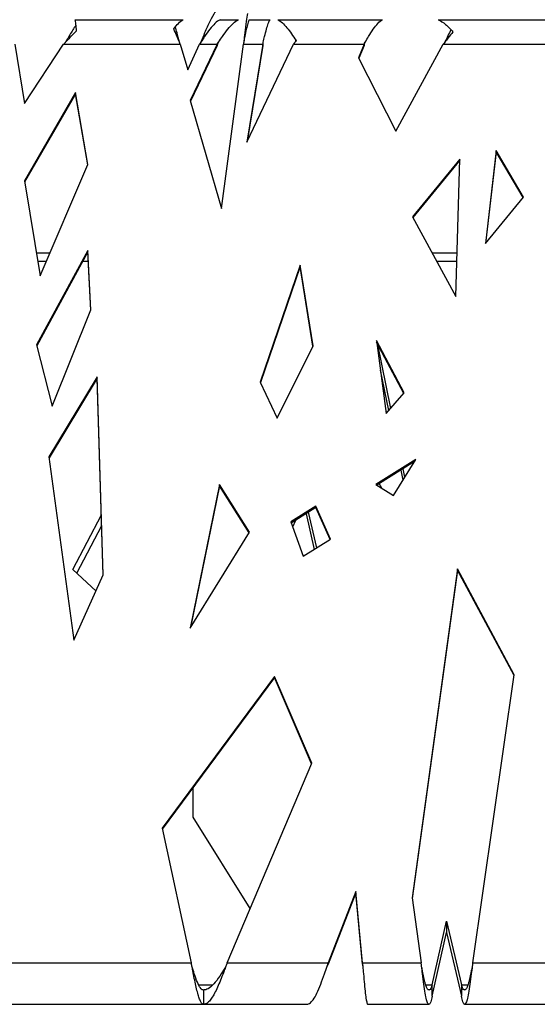
# Model space of a CAD drawing. Units: millimetres. Extents: x 295 to 5636, y 136 to 4100.
# Drawn here: x 1269 to 1487, y 1738 to 2152 of the extents above; entities that cross this region are included whole.
import ezdxf

# ---------------------------------------------------------------- set-up
doc = ezdxf.new("R2010")
doc.units = ezdxf.units.MM
doc.layers.get('0').update_dxf_attribs({"lineweight": 20, "true_color": 0x8faf8f})

msp = doc.modelspace()

# ---------------------------------------------------------------- linework, layer by layer
at = {"color": 78, "lineweight": -3, "true_color": 0x264805}
for p, q in [((1292.7109, 2151.7028), (1338.0965, 2151.7028)), ((1353.6606, 2151.7028), (1361.3394, 2151.7028)), ((1365.8932, 2151.7028), (1374.6455, 2151.7028)), ((1377.8676, 2151.7028), (1421.8229, 2151.7028)), ((1445.2408, 2151.7028), (1577.6838, 2151.7028)), ((1267.5079, 2141.376), (1271.4598, 2116.4974)), ((1271.4598, 2116.4974), (1287.9031, 2141.376)), ((1287.9031, 2141.376), (1336.9379, 2141.376)), ((1288.719, 2142.2476), (1288.719, 2142.2476)), ((1336.5803, 2142.2476), (1336.5803, 2142.2476)), ((1336.9379, 2141.376), (1340.0398, 2130.6674)), ((1340.0398, 2130.6674), (1344.9888, 2141.376)), ((1352.3928, 2141.376), (1341.1403, 2117.7757)), ((1352.3928, 2140.8531), (1341.2345, 2117.4504)), ((1344.9888, 2141.376), (1352.3928, 2141.376)), ((1345.5593, 2142.2476), (1345.5593, 2142.2476)), ((1352.3928, 2141.376), (1352.3928, 2140.8531)), ((1354.2637, 2072.4698), (1363.4041, 2141.376)), ((1363.4041, 2141.376), (1371.5994, 2141.376)), ((1371.5994, 2141.376), (1364.9318, 2100.3033)), ((1364.9318, 2100.3033), (1384.5152, 2141.376)), ((1371.5994, 2140.8531), (1365.0605, 2100.5732)), ((1371.5994, 2141.376), (1371.5994, 2140.8531)), ((1384.5152, 2141.376), (1414.082, 2141.376)), ((1414.082, 2141.376), (1411.7521, 2135.7282)), ((1414.082, 2140.8531), (1411.8711, 2135.4937)), ((1414.082, 2141.376), (1414.082, 2140.8531)), ((1414.5913, 2142.2476), (1414.5913, 2142.2476)), ((1427.4157, 2104.8579), (1447.3424, 2141.376)), ((1447.3424, 2141.376), (1573.5753, 2141.376)), ((1448.0161, 2142.2478), (1448.0159, 2142.2474)), ((1411.7521, 2135.7282), (1427.4157, 2104.8579)), ((1292.8624, 2121.0995), (1271.4598, 2084.0748)), ((1292.8624, 2120.5765), (1271.527, 2083.6682)), ((1298.1284, 2090.8631), (1292.8624, 2121.0995)), ((1292.8624, 2120.5765), (1292.8624, 2121.0995)), ((1298.0636, 2090.7121), (1292.8624, 2120.5765)), ((1341.1403, 2117.7757), (1354.2637, 2072.4698)), ((1469.5798, 2096.7608), (1465.0669, 2057.7094)), ((1469.5798, 2096.2378), (1465.1372, 2057.7952)), ((1481.0829, 2077.2351), (1469.5798, 2096.7608)), ((1469.5798, 2096.2378), (1469.5798, 2096.7608)), ((1480.9036, 2077.0165), (1469.5798, 2096.2378)), ((1454.3399, 2093.2183), (1434.4678, 2068.9915)), ((1454.3243, 2092.6763), (1434.6387, 2068.6769)), ((1452.6798, 2035.4637), (1454.3399, 2093.2183)), ((1278.0637, 2044.1299), (1298.1284, 2090.8631)), ((1271.4598, 2084.0748), (1278.0637, 2044.1299)), ((1465.0669, 2057.7094), (1481.0829, 2077.2351)), ((1434.4678, 2068.9915), (1452.6798, 2035.4637)), ((1298.1284, 2054.7629), (1276.5546, 2015.1641)), ((1298.1284, 2054.24), (1276.6458, 2014.8086)), ((1299.3921, 2029.8819), (1298.1284, 2054.7629)), ((1298.1284, 2054.24), (1298.1284, 2054.7629)), ((1299.3685, 2029.8233), (1298.1284, 2054.24)), ((1282.1872, 2053.7341), (1276.4759, 2053.7341)), ((1277.0369, 2050.3422), (1280.7311, 2050.3422)), ((1296.005, 2050.3422), (1298.3266, 2050.3422)), ((1298.1541, 2053.7341), (1297.8528, 2053.7341)), ((1453.2108, 2053.7341), (1442.7553, 2053.7341)), ((1444.5983, 2050.3422), (1453.1077, 2050.3422)), ((1387.2838, 2048.6708), (1370.5255, 1999.596)), ((1387.2838, 2048.1479), (1370.6288, 1999.3755)), ((1392.6676, 2014.7781), (1387.2838, 2048.6708)), ((1387.2838, 2048.1479), (1387.2838, 2048.6708)), ((1392.6047, 2014.6511), (1387.2838, 2048.1479)), ((1283.1437, 1989.4748), (1299.3921, 2029.8819)), ((1419.2652, 2017.0848), (1423.3519, 1986.4381)), ((1430.9685, 1995.0414), (1419.2652, 2017.0848)), ((1276.5546, 2015.1641), (1283.1437, 1989.4748)), ((1377.6318, 1984.4139), (1392.6676, 2014.7781)), ((1430.7949, 1994.8454), (1419.3583, 2016.3864)), ((1419.5614, 2016.0045), (1425.2016, 1988.5274)), ((1420.9274, 2004.622), (1424.4137, 1987.6375)), ((1302.044, 2001.74), (1281.7946, 1968.2198)), ((1302.044, 2001.2171), (1281.8528, 1967.7932)), ((1304.5727, 1918.6251), (1302.044, 2001.74)), ((1302.044, 2001.2171), (1302.044, 2001.74)), ((1304.5578, 1918.592), (1302.044, 2001.2171)), ((1370.5255, 1999.596), (1377.6318, 1984.4139)), ((1423.3519, 1986.4381), (1430.9685, 1995.0414)), ((1281.7946, 1968.2198), (1292.2876, 1891.2976)), ((1435.7781, 1967.1464), (1419.0002, 1956.5802)), ((1435.2459, 1966.2883), (1419.4201, 1956.3217)), ((1426.3998, 1952.0256), (1435.7781, 1967.1464)), ((1430.3937, 1963.2326), (1431.129, 1959.6505)), ((1429.5343, 1962.6914), (1430.3999, 1958.4748)), ((1353.3712, 1956.5802), (1341.0558, 1896.3584)), ((1353.3712, 1956.0572), (1341.2153, 1896.6156)), ((1366.0324, 1936.6284), (1353.3712, 1956.5802)), ((1353.3712, 1956.0572), (1353.3712, 1956.5802)), ((1365.8683, 1936.3639), (1353.3712, 1956.0572)), ((1419.0002, 1956.5802), (1426.3998, 1952.0256)), ((1421.5142, 1955.033), (1420.4728, 1956.9847)), ((1393.8877, 1947.471), (1383.4023, 1940.8676)), ((1393.8877, 1946.9481), (1383.555, 1940.4409)), ((1399.9848, 1933.6685), (1393.8877, 1947.471)), ((1393.8877, 1946.9481), (1393.8877, 1947.471)), ((1399.804, 1933.5547), (1393.8877, 1946.9481)), ((1291.7655, 1920.8725), (1303.7895, 1943.8506)), ((1389.7285, 1944.3288), (1393.1481, 1929.363)), ((1390.6729, 1944.9236), (1394.0926, 1929.9578)), ((1293.437, 1919.3387), (1303.9254, 1939.3823)), ((1383.4023, 1940.8676), (1388.5533, 1926.4693)), ((1384.1231, 1938.8535), (1385.5134, 1941.6743)), ((1341.0558, 1896.3584), (1366.0324, 1936.6284)), ((1388.5533, 1926.4693), (1399.9848, 1933.6685)), ((1301.5476, 1911.8957), (1291.7655, 1920.8725)), ((1292.2876, 1891.2976), (1304.5727, 1918.6251)), ((1453.3239, 1921.1783), (1434.2406, 1783.0549)), ((1453.3239, 1920.6554), (1434.277, 1782.7956)), ((1477.1564, 1876.7815), (1453.3239, 1921.1783)), ((1453.3239, 1920.6554), (1453.3239, 1921.1783)), ((1477.0969, 1876.3693), (1453.3239, 1920.6554)), ((1459.7168, 1755.8166), (1477.1564, 1876.7815)), ((1376.4862, 1876.0822), (1329.2551, 1812.3512)), ((1376.4862, 1875.5592), (1329.343, 1811.9469)), ((1392.1822, 1839.5862), (1376.4862, 1876.0822)), ((1376.4862, 1875.5592), (1376.4862, 1876.0822)), ((1392.0704, 1839.3231), (1376.4862, 1875.5592)), ((1356.5949, 1755.8166), (1392.1822, 1839.5862)), ((1342.3446, 1817.0375), (1342.3446, 1829.4906)), ((1366.3092, 1778.6832), (1342.3446, 1817.0375)), ((1329.2551, 1812.3512), (1341.5496, 1755.8166)), ((1410.6277, 1785.7438), (1399.0714, 1755.8166)), ((1413.4551, 1755.8166), (1410.6277, 1785.7438)), ((1410.6277, 1785.2209), (1410.6277, 1785.7438)), ((1410.6277, 1785.2209), (1399.0714, 1755.2937)), ((1413.4551, 1755.2937), (1410.6277, 1785.2209)), ((1434.2406, 1783.0549), (1438.0672, 1755.8166)), ((1442.6803, 1746.542), (1448.7519, 1773.2515)), ((1448.7519, 1773.2515), (1454.9827, 1746.542)), ((1448.7519, 1773.2515), (1448.7519, 1768.5234)), ((1442.6803, 1741.8139), (1448.7519, 1768.5234)), ((1448.7519, 1768.5234), (1454.9827, 1741.8139)), ((1245.215, 1755.8166), (1341.5496, 1755.8166)), ((1356.5949, 1755.8166), (1399.0714, 1755.8166)), ((1399.0714, 1755.2937), (1399.0714, 1755.8166)), ((1413.4551, 1755.8166), (1438.0672, 1755.8166)), ((1413.4551, 1755.8166), (1413.4551, 1755.2937)), ((1459.7168, 1755.8166), (1491.0759, 1755.8166)), ((1344.6133, 1746.542), (1350.6157, 1746.542)), ((1346.6437, 1744.4221), (1346.6437, 1738.4222)), ((1440.0479, 1746.542), (1442.6803, 1746.542)), ((1442.6803, 1741.8139), (1442.6803, 1746.542)), ((1454.9827, 1746.542), (1457.6842, 1746.542)), ((1454.9827, 1746.542), (1454.9827, 1741.8139)), ((1180.3611, 1738.4221), (1390.0144, 1738.4221)), ((1415.6709, 1738.4221), (1441.3623, 1738.4221)), ((1456.3353, 1738.4221), (1492.0125, 1738.4221))]:
    msp.add_line(p, q, dxfattribs=at)
for points, knots in [([(1353.6606, 2157.3759), (1352.9379, 2156.8), (1352.2153, 2155.9446), (1350.77, 2153.7669), (1350.0473, 2152.4451), (1348.602, 2149.4785), (1347.8794, 2147.8344), (1346.6243, 2144.8539), (1346.0918, 2143.5508), (1345.5593, 2142.2476)], [0, 0, 0, 0, 0.25, 0.25, 0.5, 0.5, 0.75, 0.75, 0.934212454, 0.934212454, 0.934212454, 0.934212454]), ([(1365.1759, 2154.3409), (1365.0002, 2153.3595), (1364.8244, 2152.2186), (1364.4412, 2149.4785), (1364.2338, 2147.8344), (1363.8739, 2144.8568), (1363.7214, 2143.5568), (1363.569, 2142.2566)], [0.288174914, 0.288174914, 0.288174914, 0.288174914, 0.5, 0.5, 0.75, 0.75, 0.933787857, 0.933787857, 0.933787857, 0.933787857]), ([(1293.0308, 2149.3675), (1292.2132, 2148.1144), (1291.3956, 2146.7795), (1289.9583, 2144.3684), (1289.3387, 2143.308), (1288.719, 2142.2476)], [0.041503875, 0.041503875, 0.041503875, 0.041503875, 0.5, 0.5, 0.847486845, 0.847486845, 0.847486845, 0.847486845]), ([(1292.7109, 2151.7028), (1292.8012, 2151.2935), (1292.8916, 2150.6576), (1293.0722, 2149.0211), (1293.1625, 2148.0211), (1293.2528, 2146.9089)], [0, 0, 0, 0, 0.5, 0.5, 1, 1, 1, 1]), ([(1334.1656, 2147.8054), (1334.8208, 2148.7058), (1335.4759, 2149.5075), (1336.7862, 2150.8297), (1337.4414, 2151.3501), (1338.0965, 2151.7028)], [0, 0, 0, 0, 0.5, 0.5, 1, 1, 1, 1]), ([(1353.6606, 2151.7028), (1352.9379, 2151.3429), (1352.2153, 2150.8082), (1350.77, 2149.4472), (1350.0473, 2148.621), (1348.602, 2146.7669), (1347.8794, 2145.7393), (1346.6242, 2143.8765), (1346.0918, 2143.062), (1345.5593, 2142.2475)], [0, 0, 0, 0, 0.25, 0.25, 0.5, 0.5, 0.75, 0.75, 0.934212965, 0.934212965, 0.934212965, 0.934212965]), ([(1352.9814, 2142.2475), (1353.5307, 2143.062), (1354.0801, 2143.8765), (1355.375, 2145.7393), (1356.1206, 2146.7669), (1357.6116, 2148.621), (1358.3572, 2149.4472), (1359.8483, 2150.8082), (1360.5938, 2151.3429), (1361.3394, 2151.7028)], [0.065787061, 0.065787061, 0.065787061, 0.065787061, 0.25, 0.25, 0.5, 0.5, 0.75, 0.75, 1, 1, 1, 1]), ([(1365.8932, 2151.7028), (1365.6858, 2151.3429), (1365.4783, 2150.8082), (1365.0635, 2149.4472), (1364.8561, 2148.621), (1364.4412, 2146.7669), (1364.2338, 2145.7393), (1363.8736, 2143.8765), (1363.7207, 2143.062), (1363.5679, 2142.2475)], [0, 0, 0, 0, 0.25, 0.25, 0.5, 0.5, 0.75, 0.75, 0.934213392, 0.934213392, 0.934213392, 0.934213392]), ([(1371.7998, 2142.2475), (1371.9869, 2143.062), (1372.1739, 2143.8765), (1372.6148, 2145.7393), (1372.8686, 2146.7669), (1373.3763, 2148.621), (1373.6302, 2149.4472), (1374.1378, 2150.8082), (1374.3917, 2151.3429), (1374.6455, 2151.7028)], [0.06578663, 0.06578663, 0.06578663, 0.06578663, 0.25, 0.25, 0.5, 0.5, 0.75, 0.75, 1, 1, 1, 1]), ([(1377.8676, 2151.7028), (1378.508, 2151.3846), (1379.1485, 2150.9301), (1380.4293, 2149.787), (1381.0697, 2149.0985), (1382.3506, 2147.5461), (1382.991, 2146.6824), (1384.2719, 2144.8531), (1384.9123, 2143.8878), (1385.5527, 2142.9128)], [0, 0, 0, 0, 0.25, 0.25, 0.5, 0.5, 0.75, 0.75, 1, 1, 1, 1]), ([(1414.5913, 2142.2475), (1415.0666, 2143.062), (1415.5419, 2143.8765), (1416.6623, 2145.7393), (1417.3074, 2146.7669), (1418.5975, 2148.621), (1419.2426, 2149.4472), (1420.5328, 2150.8082), (1421.1778, 2151.3429), (1421.8229, 2151.7028)], [0.065786951, 0.065786951, 0.065786951, 0.065786951, 0.25, 0.25, 0.5, 0.5, 0.75, 0.75, 1, 1, 1, 1]), ([(1445.2408, 2151.7028), (1446.2741, 2151.2711), (1447.3073, 2150.587), (1449.3737, 2148.8197), (1450.407, 2147.7372), (1451.4402, 2146.5396)], [0, 0, 0, 0, 0.5, 0.5, 1, 1, 1, 1]), ([(1293.2528, 2146.9089), (1292.3612, 2146.0652), (1291.4696, 2145.1576), (1289.9583, 2143.5731), (1289.3387, 2142.9103), (1288.719, 2142.2476)], [0, 0, 0, 0, 0.5, 0.5, 0.847487638, 0.847487638, 0.847487638, 0.847487638]), ([(1336.5803, 2142.2475), (1336.2375, 2143.0843), (1335.8946, 2143.921), (1335.0897, 2145.8238), (1334.6276, 2146.868), (1334.1656, 2147.8054)], [0.128977739, 0.128977739, 0.128977739, 0.128977739, 0.5, 0.5, 1, 1, 1, 1]), ([(1336.5803, 2142.2476), (1336.2374, 2143.5864), (1335.8946, 2144.925), (1335.3243, 2147.0821), (1335.0969, 2147.9237), (1334.8694, 2148.7355)], [0.128978317, 0.128978317, 0.128978317, 0.128978317, 0.499999964, 0.499999964, 0.746127724, 0.746127724, 0.746127724, 0.746127724]), ([(1451.4402, 2146.5396), (1450.7572, 2145.7405), (1450.0742, 2144.8907), (1448.9327, 2143.4352), (1448.4741, 2142.8411), (1448.0155, 2142.2469)], [0, 0, 0, 0, 0.5, 0.5, 0.835739897, 0.835739897, 0.835739897, 0.835739897]), ([(1346.3819, 1744.4602), (1346.0446, 1744.5566), (1345.7074, 1744.8324), (1344.9457, 1745.8334), (1344.5212, 1746.6558), (1343.6722, 1748.6926), (1343.2477, 1749.9059), (1342.4881, 1752.2443), (1342.1532, 1753.3331), (1341.8181, 1754.4221)], [0.051384906, 0.051384906, 0.051384906, 0.051384906, 0.25, 0.25, 0.5, 0.5, 0.75, 0.75, 0.947305224, 0.947305224, 0.947305224, 0.947305224]), ([(1346.3819, 1738.4831), (1346.2569, 1738.5398), (1346.1319, 1738.6358), (1345.7947, 1739), (1345.5824, 1739.3414), (1345.1579, 1740.2339), (1344.9457, 1740.785), (1344.5212, 1742.0735), (1344.3089, 1742.8108), (1343.8844, 1744.4402), (1343.6722, 1745.3322), (1343.2477, 1747.2331), (1343.0354, 1748.2418), (1342.6109, 1750.3328), (1342.3987, 1751.4151), (1342.0637, 1753.1449), (1341.9409, 1753.7833), (1341.8182, 1754.4216)], [0.05138961, 0.05138961, 0.05138961, 0.05138961, 0.125, 0.125, 0.25, 0.25, 0.375, 0.375, 0.5, 0.5, 0.625, 0.625, 0.75, 0.75, 0.875, 0.875, 0.947281635, 0.947281635, 0.947281635, 0.947281635]), ([(1356.0705, 1754.4222), (1355.8306, 1753.7837), (1355.5908, 1753.1451), (1354.9363, 1751.4151), (1354.5217, 1750.3328), (1353.6924, 1748.2418), (1353.2778, 1747.2331), (1352.4485, 1745.3322), (1352.0339, 1744.4402), (1351.2047, 1742.8108), (1350.79, 1742.0735), (1349.9608, 1740.785), (1349.5461, 1740.2339), (1348.7169, 1739.3414), (1348.3022, 1739), (1347.6434, 1738.6358), (1347.3993, 1738.5398), (1347.1551, 1738.4831)], [0.052696448, 0.052696448, 0.052696448, 0.052696448, 0.125, 0.125, 0.25, 0.25, 0.375, 0.375, 0.5, 0.5, 0.625, 0.625, 0.75, 0.75, 0.875, 0.875, 0.94861039, 0.94861039, 0.94861039, 0.94861039]), ([(1356.0704, 1754.4221), (1355.4159, 1753.3331), (1354.7615, 1752.2443), (1353.2778, 1749.9059), (1352.4485, 1748.6926), (1350.79, 1746.6558), (1349.9608, 1745.8334), (1348.4727, 1744.8324), (1347.814, 1744.5566), (1347.1551, 1744.4602)], [0.052696562, 0.052696562, 0.052696562, 0.052696562, 0.25, 0.25, 0.5, 0.5, 0.75, 0.75, 0.948613806, 0.948613806, 0.948613806, 0.948613806]), ([(1390.4911, 1738.4833), (1390.7096, 1738.539), (1390.928, 1738.6328), (1391.6749, 1739.083), (1392.2032, 1739.6226), (1393.2598, 1741.0995), (1393.7882, 1742.0365), (1394.8448, 1744.2298), (1395.3731, 1745.4858), (1396.4298, 1748.2122), (1396.9581, 1749.6822), (1397.8559, 1752.258), (1398.2253, 1753.3401), (1398.5948, 1754.4222)], [0.323308121, 0.323308121, 0.323308121, 0.323308121, 0.375, 0.375, 0.5, 0.5, 0.625, 0.625, 0.75, 0.75, 0.875, 0.875, 0.962407044, 0.962407044, 0.962407044, 0.962407044]), ([(1413.5717, 1754.4216), (1413.6621, 1753.3397), (1413.7525, 1752.2578), (1413.9721, 1749.6822), (1414.1014, 1748.2122), (1414.3599, 1745.4858), (1414.4891, 1744.2298), (1414.7477, 1742.0365), (1414.8769, 1741.0995), (1415.1354, 1739.6226), (1415.2647, 1739.083), (1415.4474, 1738.6328), (1415.5009, 1738.539), (1415.5543, 1738.4833)], [0.037608408, 0.037608408, 0.037608408, 0.037608408, 0.125, 0.125, 0.25, 0.25, 0.375, 0.375, 0.5, 0.5, 0.625, 0.625, 0.676691879, 0.676691879, 0.676691879, 0.676691879]), ([(1441.1889, 1744.4602), (1441.1094, 1744.4952), (1441.0299, 1744.5538), (1440.7582, 1744.8352), (1440.566, 1745.1724), (1440.1816, 1746.0955), (1439.9893, 1746.6811), (1439.6049, 1748.0519), (1439.4127, 1748.8369), (1439.0283, 1750.5409), (1438.8361, 1751.4597), (1438.5095, 1753.0694), (1438.3751, 1753.7456), (1438.2407, 1754.4218)], [0.323308121, 0.323308121, 0.323308121, 0.323308121, 0.375, 0.375, 0.5, 0.5, 0.625, 0.625, 0.75, 0.75, 0.875, 0.875, 0.962391587, 0.962391587, 0.962391587, 0.962391587]), ([(1441.1889, 1738.4833), (1441.1094, 1738.539), (1441.0299, 1738.6328), (1440.7582, 1739.083), (1440.566, 1739.6226), (1440.1816, 1741.0995), (1439.9893, 1742.0365), (1439.6049, 1744.2298), (1439.4127, 1745.4858), (1439.0283, 1748.2122), (1438.8361, 1749.6822), (1438.5095, 1752.2578), (1438.3751, 1753.3397), (1438.2407, 1754.4216)], [0.323308121, 0.323308121, 0.323308121, 0.323308121, 0.375, 0.375, 0.5, 0.5, 0.625, 0.625, 0.75, 0.75, 0.875, 0.875, 0.962391587, 0.962391587, 0.962391587, 0.962391587]), ([(1459.5388, 1754.4218), (1459.4009, 1753.7456), (1459.263, 1753.0694), (1458.9278, 1751.4597), (1458.7305, 1750.5409), (1458.336, 1748.8369), (1458.1388, 1748.0519), (1457.7443, 1746.6811), (1457.547, 1746.0955), (1457.1525, 1745.1724), (1456.9553, 1744.8352), (1456.6764, 1744.5538), (1456.5949, 1744.4952), (1456.5133, 1744.4602)], [0.037608413, 0.037608413, 0.037608413, 0.037608413, 0.125, 0.125, 0.25, 0.25, 0.375, 0.375, 0.5, 0.5, 0.625, 0.625, 0.676691879, 0.676691879, 0.676691879, 0.676691879]), ([(1459.5388, 1754.4216), (1459.4009, 1753.3397), (1459.263, 1752.2578), (1458.9278, 1749.6822), (1458.7305, 1748.2122), (1458.336, 1745.4858), (1458.1388, 1744.2298), (1457.7443, 1742.0365), (1457.547, 1741.0995), (1457.1525, 1739.6226), (1456.9553, 1739.083), (1456.6764, 1738.6328), (1456.5949, 1738.539), (1456.5133, 1738.4833)], [0.037608414, 0.037608414, 0.037608414, 0.037608414, 0.125, 0.125, 0.25, 0.25, 0.375, 0.375, 0.5, 0.5, 0.625, 0.625, 0.676691879, 0.676691879, 0.676691879, 0.676691879]), ([(1442.6803, 1746.542), (1442.4881, 1745.9465), (1442.2959, 1745.4625), (1441.9115, 1744.7574), (1441.7193, 1744.5366), (1441.4721, 1744.4336), (1441.4172, 1744.4222), (1441.3623, 1744.4221)], [0, 0, 0, 0, 0.125, 0.125, 0.25, 0.25, 0.285714612, 0.285714612, 0.285714612, 0.285714612]), ([(1456.3353, 1744.4221), (1456.279, 1744.4222), (1456.2226, 1744.4336), (1455.969, 1744.5366), (1455.7717, 1744.7574), (1455.3772, 1745.4625), (1455.18, 1745.9465), (1454.9827, 1746.542)], [0.714285388, 0.714285388, 0.714285388, 0.714285388, 0.75, 0.75, 0.875, 0.875, 1, 1, 1, 1]), ([(1442.6803, 1741.8139), (1442.4881, 1740.8612), (1442.2959, 1740.0867), (1441.9115, 1738.9586), (1441.7193, 1738.6052), (1441.4721, 1738.4405), (1441.4172, 1738.4222), (1441.3623, 1738.4223)], [0, 0, 0, 0, 0.125, 0.125, 0.25, 0.25, 0.285714743, 0.285714743, 0.285714743, 0.285714743]), ([(1456.3353, 1738.4223), (1456.279, 1738.4222), (1456.2226, 1738.4405), (1455.969, 1738.6052), (1455.7717, 1738.9586), (1455.3772, 1740.0867), (1455.18, 1740.8612), (1454.9827, 1741.8139)], [0.714285256, 0.714285256, 0.714285256, 0.714285256, 0.75, 0.75, 0.875, 0.875, 1, 1, 1, 1])]:
    msp.add_open_spline(points, degree=3, knots=knots, dxfattribs=at)
for points in [[(1450.5957, 2147.4957), (1449.7355, 2145.8109), (1448.8766, 2144.0311), (1448.0161, 2142.2478)], [(1288.719, 2142.2476), (1288.447, 2141.9567), (1288.1751, 2141.6658), (1287.9031, 2141.376)], [(1336.9379, 2141.376), (1336.8187, 2141.6658), (1336.6995, 2141.9567), (1336.5803, 2142.2475)], [(1345.5593, 2142.2475), (1345.3691, 2141.9567), (1345.179, 2141.6658), (1344.9888, 2141.376)], [(1352.3928, 2140.8531), (1352.589, 2141.3168), (1352.7852, 2141.7822), (1352.9814, 2142.2476)], [(1352.3928, 2141.376), (1352.589, 2141.6658), (1352.7852, 2141.9567), (1352.9814, 2142.2475)], [(1363.5679, 2142.2475), (1363.5133, 2141.9567), (1363.4587, 2141.6658), (1363.4041, 2141.376)], [(1363.5679, 2142.2476), (1363.5679, 2142.2476, 0), (1363.5679, 2142.2476, 0), (1363.5679, 2142.2476)], [(1371.5994, 2140.8531), (1371.6667, 2141.3198), (1371.7339, 2141.7882), (1371.8011, 2142.2566)], [(1371.5994, 2141.376), (1371.6662, 2141.6658), (1371.733, 2141.9567), (1371.7998, 2142.2475)], [(1385.1036, 2142.2474), (1384.9075, 2141.9566), (1384.7113, 2141.6657), (1384.5152, 2141.376)], [(1385.4492, 2143.0667), (1385.334, 2142.7938), (1385.2188, 2142.5205), (1385.1036, 2142.2473)], [(1385.5527, 2142.9128), (1385.403, 2142.6913), (1385.2533, 2142.4693), (1385.1036, 2142.2474)], [(1414.082, 2140.8531), (1414.2518, 2141.3168), (1414.4216, 2141.7822), (1414.5913, 2142.2476)], [(1414.082, 2141.376), (1414.2518, 2141.6658), (1414.4215, 2141.9567), (1414.5913, 2142.2475)], [(1448.0155, 2142.2469), (1447.7911, 2141.9563), (1447.5667, 2141.6656), (1447.3424, 2141.376)], [(1341.8182, 1754.4216), (1341.7287, 1754.8872), (1341.6392, 1755.3528), (1341.5496, 1755.8166)], [(1356.5949, 1755.8166), (1356.4201, 1755.353), (1356.2453, 1754.8876), (1356.0705, 1754.4222)], [(1398.5947, 1754.4221), (1398.7536, 1754.713), (1398.9125, 1755.0039), (1399.0714, 1755.2937)], [(1398.5948, 1754.4222), (1398.7536, 1754.8876), (1398.9125, 1755.353), (1399.0714, 1755.8166)], [(1413.4551, 1755.8166), (1413.494, 1755.3528), (1413.5328, 1754.8872), (1413.5717, 1754.4216)], [(1413.4551, 1755.2937), (1413.494, 1755.0038), (1413.5328, 1754.7128), (1413.5717, 1754.4218)], [(1438.2407, 1754.4216), (1438.1829, 1754.8872), (1438.125, 1755.3528), (1438.0672, 1755.8166)], [(1459.7168, 1755.8166), (1459.6575, 1755.3528), (1459.5981, 1754.8872), (1459.5388, 1754.4216)], [(1346.6437, 1744.4221), (1346.5564, 1744.4228), (1346.4692, 1744.4356), (1346.3819, 1744.4602)], [(1347.1551, 1744.4602), (1346.9846, 1744.4356), (1346.8142, 1744.4228), (1346.6437, 1744.4221)], [(1441.3623, 1744.4221), (1441.3045, 1744.4222), (1441.2467, 1744.435), (1441.1889, 1744.4602)], [(1456.5133, 1744.4602), (1456.454, 1744.4349), (1456.3946, 1744.4222), (1456.3353, 1744.4221)], [(1346.6437, 1738.4222), (1346.5564, 1738.4231), (1346.4692, 1738.4435), (1346.3819, 1738.4831)], [(1347.1551, 1738.4831), (1346.9846, 1738.4435), (1346.8142, 1738.4231), (1346.6437, 1738.4222)], [(1390.0144, 1738.4223), (1390.1733, 1738.4224), (1390.3322, 1738.4428), (1390.4911, 1738.4833)], [(1415.5543, 1738.4833), (1415.5932, 1738.4428), (1415.6321, 1738.4224), (1415.6709, 1738.4223)], [(1441.3623, 1738.4223), (1441.3045, 1738.4224), (1441.2467, 1738.4428), (1441.1889, 1738.4833)], [(1456.5133, 1738.4833), (1456.454, 1738.4428), (1456.3946, 1738.4224), (1456.3353, 1738.4223)]]:
    msp.add_open_spline(points, degree=3, dxfattribs=at)

doc.saveas('drawing.dxf')
